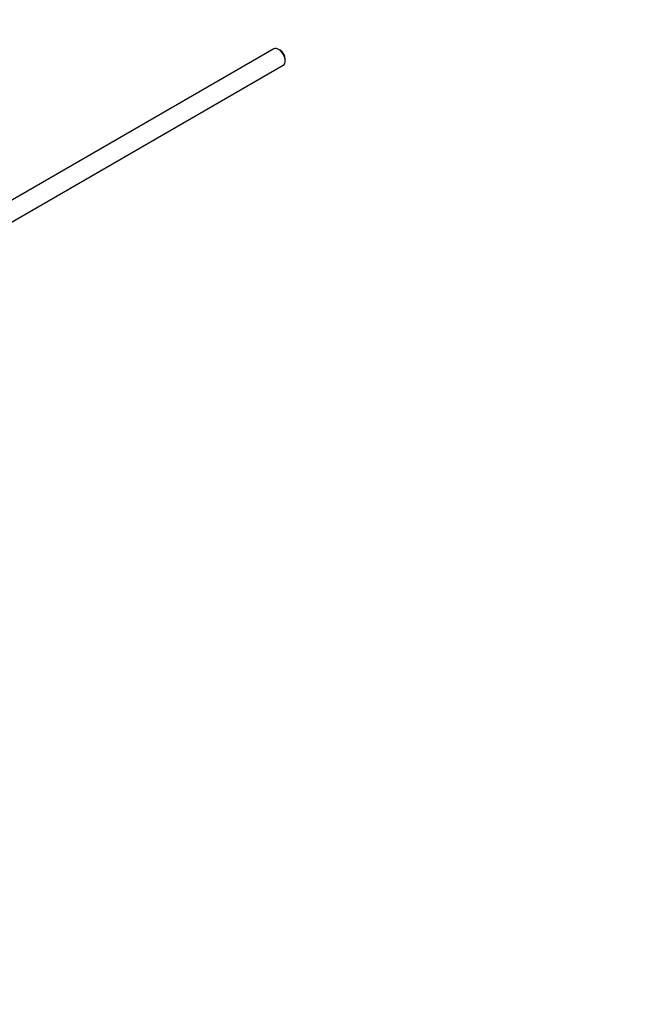
# Model space of a CAD drawing. Units: millimetres. Extents: x 0 to 1469, y 0 to 1841.
# Drawn here: x 519 to 682, y 158 to 420 of the extents above; entities that cross this region are included whole.
import ezdxf
from ezdxf import colors
from ezdxf.entities.mleader import LeaderData, LeaderLine
from ezdxf.math import Vec2, Vec3

# ---------------------------------------------------------------- set-up
doc = ezdxf.new("R2010")
doc.units = ezdxf.units.MM
doc.layers.add('DV7_Défaut', color=7, linetype='Continuous')
doc.layers.add('Défaut', color=7, linetype='Continuous')

# ---------------------------------------------------------------- blocks, each defined once
blk = doc.blocks.new('_DOT')
at = {"color": 0}
blk.add_line((0, 0), (-1, 0), dxfattribs=at)
at = {"color": 0, "const_width": 0.333}
blk.add_lwpolyline([(-0.1665, 0, 1), (0.1665, 0, 1)], format="xyb", close=True, dxfattribs=at)
blk = doc.blocks.new('SE6')
at = {"layer": 'DV7_Défaut', "color": 7, "linetype": 'Continuous'}
for p, q in [((587.11, 412.17), (509.21, 367.19)), ((588.78, 411.8), (588.36, 412.04)), ((590.13, 408.98), (590.13, 409.47)), ((513.9, 364.12), (589.61, 407.84))]:
    blk.add_line(p, q, dxfattribs=at)
for centre, major_axis, start_param, end_param in [((588.36, 410), (-1.25, 2.17), 3.141593, 6.283185), ((588.78, 410.25), (0.95, -1.65), 0.785398, 2.356194)]:
    blk.add_ellipse(centre, major_axis=major_axis, ratio=0.57735, start_param=start_param, end_param=end_param, dxfattribs=at)

msp = doc.modelspace()

# ---------------------------------------------------------------- block references
at = {"layer": 'Défaut'}
msp.add_blockref('SE6', (0, 0), dxfattribs=at)

# ---------------------------------------------------------------- leaders
at = {"layer": 'Défaut', "color": 7, "linetype": 'Continuous'}
ml = msp.add_multileader_mtext('Standard', dxfattribs=at)
ml.set_content('{\\pxsm0.9;\\fSolid Edge ISO|b1||i0||c0|p34;\\W1.;16/10/2017\\P}', color=256)
ml.set_leader_properties()
ml.set_arrow_properties(name='DOT')
ml.build(insert=Vec2(0, 0))
ml.multileader.update_dxf_attribs({"leader_type": 0, "dogleg_length": 0, "arrow_head_size": 12})
ctx = ml.context
ctx.base_point, ctx.char_height, ctx.arrow_head_size, ctx.landing_gap_size = Vec3(1115.65, 1834.14), 12, 12, 4.2
notes = []
notes.append((ctx, [(0, (0, 0, 0), (0, 0), (1, 0), 1, [])]))
ctx.mtext.insert = Vec3(1117.65, 1840.26)
for ctx, leaders in notes:
    for number, flags, end, landing, length, lines in leaders:
        leader = LeaderData()
        leader.index, (leader.has_last_leader_line, leader.has_dogleg_vector, leader.attachment_direction) = number, flags
        leader.last_leader_point, leader.dogleg_vector, leader.dogleg_length = Vec3(end), Vec3(landing), length
        for number, points, colour, breaks in lines:
            line = LeaderLine()
            line.index, line.vertices, line.color, line.breaks = number, Vec3.list(points), colors.encode_raw_color(colour), breaks
            leader.lines.append(line)
        ctx.leaders.append(leader)

doc.saveas('drawing.dxf')
